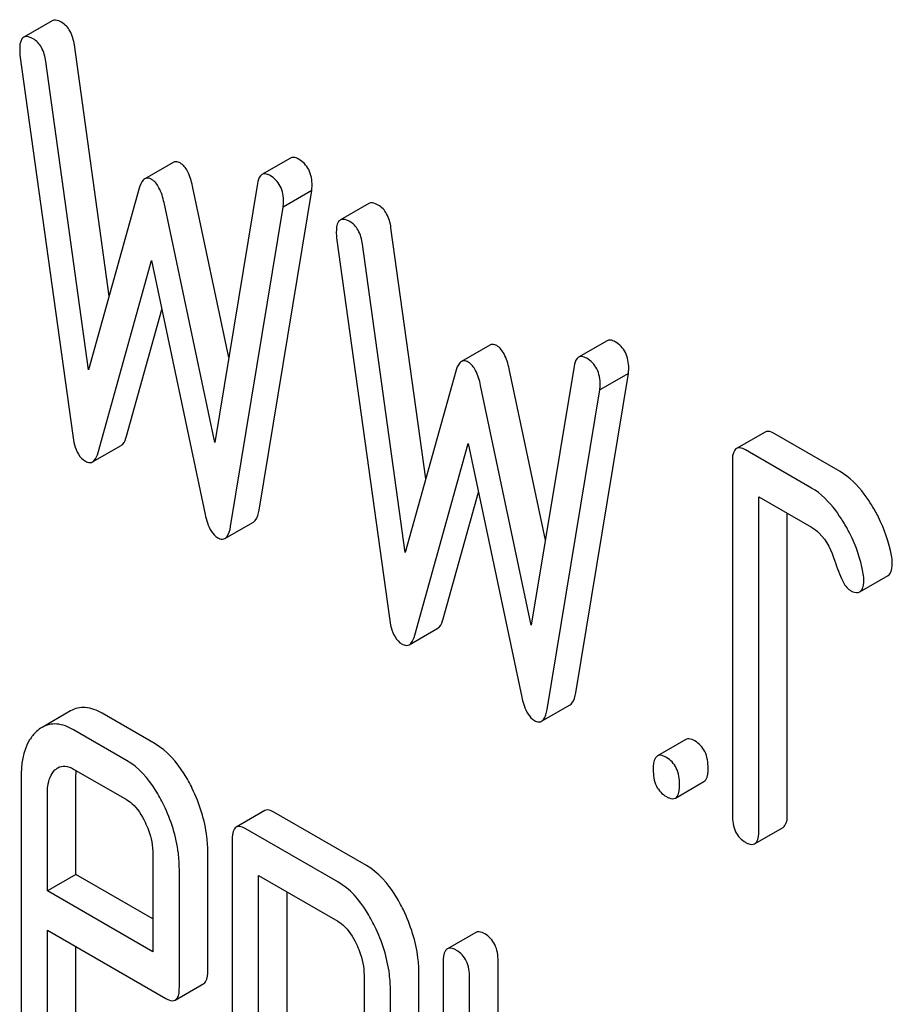
# Model space of a CAD drawing. Units: millimetres. Extents: x 0 to 8400, y -6 to 5940.
# Drawn here: x 5668 to 5675, y 2217 to 2224 of the extents above; entities that cross this region are included whole.
import ezdxf

# ---------------------------------------------------------------- set-up
doc = ezdxf.new("R2010")
doc.units = ezdxf.units.MM
doc.header["$LTSCALE"] = 462
doc.layers.get('0').update_dxf_attribs({"linetype": 'CONTINUOUS'})

msp = doc.modelspace()

# ---------------------------------------------------------------- linework, layer by layer
at = {"color": 7, "linetype": 'Continuous'}
for p, q in [((5668.5923, 2224.2141), (5668.3802, 2224.0916)), ((5669.0152, 2222.1669), (5668.7565, 2224.0341)), ((5668.3521, 2223.9584), (5668.7444, 2221.1289)), ((5668.8621, 2221.6183), (5668.5443, 2223.9116)), ((5669.4921, 2223.1612), (5669.28, 2223.0387)), ((5670.3633, 2223.1933), (5670.1511, 2223.0708)), ((5669.2388, 2222.9679), (5668.8621, 2221.6183)), ((5669.9043, 2221.7098), (5669.6353, 2222.9839)), ((5670.1177, 2223.0033), (5669.7999, 2221.0769)), ((5670.1297, 2220.5741), (5670.522, 2222.9506)), ((5670.522, 2222.9506), (5670.3099, 2222.8281)), ((5669.7999, 2221.0769), (5669.4232, 2222.8615)), ((5669.9176, 2220.4516), (5670.3099, 2222.8281)), ((5670.9464, 2222.855), (5670.7343, 2222.7325)), ((5671.3693, 2220.8078), (5671.1105, 2222.675)), ((5670.7062, 2222.5993), (5671.0985, 2219.7698)), ((5671.2162, 2220.2592), (5670.8984, 2222.5525)), ((5668.9328, 2221.0027), (5669.331, 2222.4303)), ((5669.331, 2222.4303), (5669.7292, 2220.5428)), ((5669.1449, 2221.1251), (5669.4076, 2222.067)), ((5671.8462, 2221.8021), (5671.6341, 2221.6796)), ((5672.7173, 2221.8342), (5672.5052, 2221.7117)), ((5672.2583, 2220.3507), (5671.9894, 2221.6248)), ((5672.4717, 2221.6442), (5672.1539, 2219.7179)), ((5671.5929, 2221.6088), (5671.2162, 2220.2592)), ((5672.4838, 2219.215), (5672.8761, 2221.5915)), ((5672.8761, 2221.5915), (5672.664, 2221.469)), ((5672.1539, 2219.7179), (5671.7773, 2221.5024)), ((5672.2716, 2219.0925), (5672.664, 2221.469)), ((5673.8918, 2221.1553), (5673.6797, 2221.0329)), ((5674.4494, 2220.8612), (5673.959, 2221.1443)), ((5668.8917, 2220.9326), (5669.1039, 2221.055)), ((5671.2868, 2219.6436), (5671.6851, 2221.0712)), ((5671.6851, 2221.0712), (5672.0833, 2219.1837)), ((5674.2373, 2220.7387), (5673.7468, 2221.0218)), ((5673.6488, 2220.9326), (5673.6488, 2218.3062)), ((5671.499, 2219.766), (5671.7617, 2220.7079)), ((5673.8449, 2218.193), (5673.8449, 2220.6734)), ((5673.8449, 2220.6734), (5674.2373, 2220.4469)), ((5674.0571, 2218.3154), (5674.0571, 2220.5509)), ((5669.8765, 2220.3634), (5670.0886, 2220.4859)), ((5674.5953, 2219.9662), (5674.8074, 2220.0886)), ((5671.2458, 2219.5735), (5671.458, 2219.6959)), ((5672.2306, 2219.0043), (5672.4427, 2219.1268)), ((5668.7286, 2219.0812), (5668.5164, 2218.9587)), ((5669.3568, 2218.8355), (5668.9625, 2219.0631)), ((5669.1446, 2218.713), (5668.7503, 2218.9407)), ((5673.3033, 2218.8688), (5673.0911, 2218.7463)), ((5668.7503, 2218.6488), (5669.1446, 2218.4212)), ((5668.3599, 2218.5824), (5668.3599, 2216.8344)), ((5668.7682, 2217.865), (5668.7682, 2218.5916)), ((5673.2255, 2218.4324), (5673.4376, 2218.5549)), ((5668.5561, 2217.7425), (5668.5561, 2218.4692)), ((5670.1724, 2218.3398), (5669.9602, 2218.2173)), ((5670.9281, 2217.9312), (5670.2395, 2218.3287)), ((5670.716, 2217.8087), (5670.0274, 2218.2063)), ((5673.814, 2218.0927), (5674.0262, 2218.2151)), ((5669.9293, 2218.117), (5669.9293, 2214.3234)), ((5669.3408, 2218.0161), (5669.3408, 2217.2895)), ((5669.7491, 2217.1528), (5669.7491, 2218.0253)), ((5669.537, 2217.0303), (5669.537, 2217.9029)), ((5668.7682, 2217.865), (5668.5561, 2217.7425)), ((5669.3408, 2217.5344), (5668.7682, 2217.865)), ((5670.1255, 2215.5204), (5670.1255, 2217.8578)), ((5670.1255, 2217.8578), (5670.716, 2217.5169)), ((5669.3408, 2217.2895), (5668.5561, 2217.7425)), ((5670.3376, 2215.6429), (5670.3376, 2217.7354)), ((5668.5561, 2216.7212), (5668.5561, 2217.4507)), ((5668.5561, 2217.4507), (5669.4369, 2216.9422)), ((5671.7417, 2217.4337), (5671.5296, 2217.3112)), ((5668.7682, 2216.8436), (5668.7682, 2217.3282)), ((5671.4987, 2217.2109), (5671.4987, 2214.5846)), ((5671.907, 2216.0529), (5671.907, 2217.2201)), ((5670.9102, 2217.1159), (5670.9102, 2215.3621)), ((5671.3185, 2215.3713), (5671.3185, 2217.1251)), ((5671.6949, 2215.9304), (5671.6949, 2217.0977)), ((5669.5062, 2216.9305), (5669.7183, 2217.053)), ((5671.1064, 2215.2488), (5671.1064, 2217.0026))]:
    msp.add_line(p, q, dxfattribs=at)
for points, knots in [([(5668.6623, 2224.2023), (5668.6554, 2224.2062), (5668.6346, 2224.2172), (5668.6064, 2224.2222), (5668.5923, 2224.2141)], [0, 0, 0, 0, 0.328239, 1, 1, 1, 1]), ([(5668.7565, 2224.0341), (5668.7514, 2224.0701), (5668.735, 2224.1358), (5668.688, 2224.1874), (5668.6623, 2224.2023)], [0, 0, 0, 0, 0.550257, 1, 1, 1, 1]), ([(5668.3802, 2224.0916), (5668.375, 2224.0886), (5668.3505, 2224.0634), (5668.3501, 2224.0253), (5668.3501, 2223.9975)], [0, 0, 0, 0, 0.17793, 1, 1, 1, 1]), ([(5668.4502, 2224.0798), (5668.4433, 2224.0838), (5668.4225, 2224.0948), (5668.3942, 2224.0997), (5668.3802, 2224.0916)], [0, 0, 0, 0, 0.328239, 1, 1, 1, 1]), ([(5668.5443, 2223.9116), (5668.5392, 2223.9476), (5668.5229, 2224.0133), (5668.4759, 2224.065), (5668.4502, 2224.0798)], [0, 0, 0, 0, 0.550257, 1, 1, 1, 1]), ([(5669.5431, 2223.1568), (5669.5386, 2223.1594), (5669.5231, 2223.1673), (5669.5028, 2223.1673), (5669.4921, 2223.1612)], [0, 0, 0, 0, 0.299, 1, 1, 1, 1]), ([(5669.6353, 2222.9839), (5669.627, 2223.0222), (5669.6089, 2223.0864), (5669.5668, 2223.1431), (5669.5431, 2223.1568)], [0, 0, 0, 0, 0.589169, 1, 1, 1, 1]), ([(5670.4239, 2223.1852), (5670.4183, 2223.1885), (5670.4001, 2223.198), (5670.3756, 2223.2005), (5670.3633, 2223.1933)], [0, 0, 0, 0, 0.314986, 1, 1, 1, 1]), ([(5670.524, 2222.9874), (5670.524, 2223.0281), (5670.5125, 2223.108), (5670.4553, 2223.1671), (5670.4239, 2223.1852)], [0, 0, 0, 0, 0.529515, 1, 1, 1, 1]), ([(5669.28, 2223.0387), (5669.2754, 2223.0361), (5669.2541, 2223.0176), (5669.2448, 2222.9895), (5669.2388, 2222.9679)], [0, 0, 0, 0, 0.190466, 1, 1, 1, 1]), ([(5669.331, 2223.0343), (5669.3265, 2223.037), (5669.311, 2223.0449), (5669.2906, 2223.0449), (5669.28, 2223.0387)], [0, 0, 0, 0, 0.299, 1, 1, 1, 1]), ([(5669.4232, 2222.8615), (5669.4149, 2222.8998), (5669.3967, 2222.9639), (5669.3547, 2223.0207), (5669.331, 2223.0343)], [0, 0, 0, 0, 0.589169, 1, 1, 1, 1]), ([(5670.1511, 2223.0708), (5670.1469, 2223.0684), (5670.1273, 2223.0509), (5670.121, 2223.0237), (5670.1177, 2223.0033)], [0, 0, 0, 0, 0.192635, 1, 1, 1, 1]), ([(5670.2118, 2223.0627), (5670.2061, 2223.066), (5670.1879, 2223.0755), (5670.1635, 2223.078), (5670.1511, 2223.0708)], [0, 0, 0, 0, 0.314986, 1, 1, 1, 1]), ([(5670.3119, 2222.8649), (5670.3119, 2222.9056), (5670.3003, 2222.9855), (5670.2431, 2223.0447), (5670.2118, 2223.0627)], [0, 0, 0, 0, 0.529515, 1, 1, 1, 1]), ([(5671.0164, 2222.8432), (5671.0095, 2222.8471), (5670.9887, 2222.8581), (5670.9604, 2222.8631), (5670.9464, 2222.855)], [0, 0, 0, 0, 0.328239, 1, 1, 1, 1]), ([(5671.1105, 2222.675), (5671.1054, 2222.711), (5671.0891, 2222.7767), (5671.0421, 2222.8283), (5671.0164, 2222.8432)], [0, 0, 0, 0, 0.550257, 1, 1, 1, 1]), ([(5670.7343, 2222.7325), (5670.729, 2222.7295), (5670.7046, 2222.7043), (5670.7042, 2222.6662), (5670.7042, 2222.6384)], [0, 0, 0, 0, 0.17793, 1, 1, 1, 1]), ([(5670.8043, 2222.7207), (5670.7974, 2222.7247), (5670.7766, 2222.7357), (5670.7483, 2222.7406), (5670.7343, 2222.7325)], [0, 0, 0, 0, 0.328239, 1, 1, 1, 1]), ([(5670.8984, 2222.5525), (5670.8933, 2222.5885), (5670.877, 2222.6543), (5670.83, 2222.7059), (5670.8043, 2222.7207)], [0, 0, 0, 0, 0.550257, 1, 1, 1, 1]), ([(5672.778, 2221.8261), (5672.7723, 2221.8294), (5672.7541, 2221.8389), (5672.7297, 2221.8414), (5672.7173, 2221.8342)], [0, 0, 0, 0, 0.314978, 1, 1, 1, 1]), ([(5671.8972, 2221.7977), (5671.8927, 2221.8003), (5671.8772, 2221.8082), (5671.8568, 2221.8082), (5671.8462, 2221.8021)], [0, 0, 0, 0, 0.299, 1, 1, 1, 1]), ([(5671.9894, 2221.6248), (5671.9811, 2221.6631), (5671.9629, 2221.7273), (5671.9209, 2221.784), (5671.8972, 2221.7977)], [0, 0, 0, 0, 0.589169, 1, 1, 1, 1]), ([(5672.8781, 2221.6283), (5672.8781, 2221.669), (5672.8665, 2221.7489), (5672.8093, 2221.808), (5672.778, 2221.8261)], [0, 0, 0, 0, 0.529504, 1, 1, 1, 1]), ([(5672.5052, 2221.7117), (5672.5009, 2221.7093), (5672.4813, 2221.6918), (5672.4751, 2221.6646), (5672.4717, 2221.6442)], [0, 0, 0, 0, 0.192633, 1, 1, 1, 1]), ([(5672.5659, 2221.7037), (5672.5602, 2221.7069), (5672.542, 2221.7165), (5672.5176, 2221.7189), (5672.5052, 2221.7117)], [0, 0, 0, 0, 0.314978, 1, 1, 1, 1]), ([(5672.6659, 2221.5058), (5672.6659, 2221.5465), (5672.6544, 2221.6264), (5672.5972, 2221.6856), (5672.5659, 2221.7037)], [0, 0, 0, 0, 0.529504, 1, 1, 1, 1]), ([(5671.6341, 2221.6796), (5671.6295, 2221.677), (5671.6082, 2221.6585), (5671.5989, 2221.6304), (5671.5929, 2221.6088)], [0, 0, 0, 0, 0.190466, 1, 1, 1, 1]), ([(5671.6851, 2221.6752), (5671.6805, 2221.6779), (5671.665, 2221.6858), (5671.6447, 2221.6858), (5671.6341, 2221.6796)], [0, 0, 0, 0, 0.299, 1, 1, 1, 1]), ([(5671.7773, 2221.5024), (5671.7689, 2221.5407), (5671.7508, 2221.6048), (5671.7088, 2221.6616), (5671.6851, 2221.6752)], [0, 0, 0, 0, 0.589169, 1, 1, 1, 1]), ([(5668.7444, 2221.1289), (5668.7476, 2221.1058), (5668.7599, 2221.0359), (5668.7962, 2220.9619), (5668.8386, 2220.9374)], [0, 0, 0, 0, 0.322797, 1, 1, 1, 1]), ([(5669.1039, 2221.055), (5669.1084, 2221.0576), (5669.1296, 2221.0759), (5669.1389, 2221.1037), (5669.1449, 2221.1251)], [0, 0, 0, 0, 0.189324, 1, 1, 1, 1]), ([(5673.959, 2221.1443), (5673.9524, 2221.1481), (5673.9324, 2221.1587), (5673.9053, 2221.1631), (5673.8918, 2221.1553)], [0, 0, 0, 0, 0.327888, 1, 1, 1, 1]), ([(5673.6797, 2221.0329), (5673.6742, 2221.0297), (5673.6486, 2221.0025), (5673.6488, 2220.9622), (5673.6488, 2220.9326)], [0, 0, 0, 0, 0.175161, 1, 1, 1, 1]), ([(5673.7468, 2221.0218), (5673.7403, 2221.0256), (5673.7203, 2221.0362), (5673.6932, 2221.0407), (5673.6797, 2221.0329)], [0, 0, 0, 0, 0.327888, 1, 1, 1, 1]), ([(5668.8917, 2220.9326), (5668.8963, 2220.9352), (5668.9174, 2220.9534), (5668.9268, 2220.9812), (5668.9328, 2221.0027)], [0, 0, 0, 0, 0.189324, 1, 1, 1, 1]), ([(5668.8386, 2220.9374), (5668.8433, 2220.9347), (5668.8594, 2220.9264), (5668.8806, 2220.9262), (5668.8917, 2220.9326)], [0, 0, 0, 0, 0.297764, 1, 1, 1, 1]), ([(5674.6848, 2220.6115), (5674.6675, 2220.6395), (5674.6036, 2220.7347), (5674.5204, 2220.8202), (5674.4494, 2220.8612)], [0, 0, 0, 0, 0.286771, 1, 1, 1, 1]), ([(5674.4727, 2220.489), (5674.4554, 2220.517), (5674.3915, 2220.6122), (5674.3083, 2220.6977), (5674.2373, 2220.7387)], [0, 0, 0, 0, 0.286771, 1, 1, 1, 1]), ([(5674.832, 2220.2376), (5674.8129, 2220.3359), (5674.7685, 2220.4651), (5674.7028, 2220.5823), (5674.6848, 2220.6115)], [0, 0, 0, 0, 0.745343, 1, 1, 1, 1]), ([(5669.7292, 2220.5428), (5669.7337, 2220.5216), (5669.7499, 2220.458), (5669.7843, 2220.3914), (5669.8234, 2220.3688)], [0, 0, 0, 0, 0.325092, 1, 1, 1, 1]), ([(5670.0886, 2220.4859), (5670.0937, 2220.4889), (5670.1184, 2220.5121), (5670.1253, 2220.5473), (5670.1297, 2220.5741)], [0, 0, 0, 0, 0.178626, 1, 1, 1, 1]), ([(5669.8765, 2220.3634), (5669.8816, 2220.3664), (5669.9063, 2220.3896), (5669.9131, 2220.4248), (5669.9176, 2220.4516)], [0, 0, 0, 0, 0.178626, 1, 1, 1, 1]), ([(5674.2373, 2220.4469), (5674.258, 2220.4349), (5674.3406, 2220.3699), (5674.3873, 2220.2703), (5674.4115, 2220.1942)], [0, 0, 0, 0, 0.230922, 1, 1, 1, 1]), ([(5674.6199, 2220.1151), (5674.6008, 2220.2134), (5674.5563, 2220.3426), (5674.4906, 2220.4599), (5674.4727, 2220.489)], [0, 0, 0, 0, 0.745343, 1, 1, 1, 1]), ([(5669.8234, 2220.3688), (5669.8281, 2220.3661), (5669.8442, 2220.3578), (5669.8655, 2220.3571), (5669.8765, 2220.3634)], [0, 0, 0, 0, 0.300789, 1, 1, 1, 1]), ([(5674.4115, 2220.1942), (5674.4274, 2220.144), (5674.4546, 2220.0689), (5674.4983, 2219.9927), (5674.5237, 2219.978)], [0, 0, 0, 0, 0.642683, 1, 1, 1, 1]), ([(5674.8074, 2220.0886), (5674.8126, 2220.0916), (5674.837, 2220.1164), (5674.8378, 2220.1542), (5674.8378, 2220.1817)], [0, 0, 0, 0, 0.179642, 1, 1, 1, 1]), ([(5674.5953, 2219.9662), (5674.6005, 2219.9692), (5674.6249, 2219.9939), (5674.6257, 2220.0317), (5674.6257, 2220.0592)], [0, 0, 0, 0, 0.179642, 1, 1, 1, 1]), ([(5674.5237, 2219.978), (5674.5307, 2219.974), (5674.552, 2219.9628), (5674.5809, 2219.9578), (5674.5953, 2219.9662)], [0, 0, 0, 0, 0.32646, 1, 1, 1, 1]), ([(5671.0985, 2219.7698), (5671.1017, 2219.7467), (5671.114, 2219.6768), (5671.1503, 2219.6028), (5671.1927, 2219.5783)], [0, 0, 0, 0, 0.322797, 1, 1, 1, 1]), ([(5671.458, 2219.6959), (5671.4625, 2219.6985), (5671.4837, 2219.7168), (5671.493, 2219.7446), (5671.499, 2219.766)], [0, 0, 0, 0, 0.189324, 1, 1, 1, 1]), ([(5671.2458, 2219.5735), (5671.2503, 2219.5761), (5671.2715, 2219.5943), (5671.2809, 2219.6221), (5671.2868, 2219.6436)], [0, 0, 0, 0, 0.189324, 1, 1, 1, 1]), ([(5671.1927, 2219.5783), (5671.1974, 2219.5756), (5671.2135, 2219.5673), (5671.2347, 2219.5671), (5671.2458, 2219.5735)], [0, 0, 0, 0, 0.297764, 1, 1, 1, 1]), ([(5672.4427, 2219.1268), (5672.4478, 2219.1298), (5672.4725, 2219.153), (5672.4793, 2219.1882), (5672.4838, 2219.215)], [0, 0, 0, 0, 0.178626, 1, 1, 1, 1]), ([(5672.0833, 2219.1837), (5672.0878, 2219.1625), (5672.1039, 2219.0989), (5672.1384, 2219.0323), (5672.1775, 2219.0097)], [0, 0, 0, 0, 0.325089, 1, 1, 1, 1]), ([(5668.9625, 2219.0631), (5668.9243, 2219.0852), (5668.8461, 2219.1183), (5668.7608, 2219.0998), (5668.7286, 2219.0812)], [0, 0, 0, 0, 0.541928, 1, 1, 1, 1]), ([(5672.2306, 2219.0043), (5672.2357, 2219.0073), (5672.2603, 2219.0305), (5672.2672, 2219.0658), (5672.2716, 2219.0925)], [0, 0, 0, 0, 0.178626, 1, 1, 1, 1]), ([(5668.7503, 2218.9407), (5668.7122, 2218.9627), (5668.634, 2218.9958), (5668.5487, 2218.9773), (5668.5164, 2218.9587)], [0, 0, 0, 0, 0.541928, 1, 1, 1, 1]), ([(5672.1775, 2219.0097), (5672.1822, 2219.007), (5672.1983, 2218.9987), (5672.2195, 2218.998), (5672.2306, 2219.0043)], [0, 0, 0, 0, 0.300789, 1, 1, 1, 1]), ([(5668.4742, 2218.9272), (5668.4547, 2218.9091), (5668.3766, 2218.8113), (5668.3599, 2218.6791), (5668.3599, 2218.5824)], [0, 0, 0, 0, 0.215752, 1, 1, 1, 1]), ([(5669.6334, 2218.5036), (5669.6152, 2218.5412), (5669.5465, 2218.6683), (5669.4463, 2218.7838), (5669.3568, 2218.8355)], [0, 0, 0, 0, 0.287716, 1, 1, 1, 1]), ([(5673.3705, 2218.8577), (5673.3639, 2218.8615), (5673.3439, 2218.8721), (5673.3168, 2218.8765), (5673.3033, 2218.8688)], [0, 0, 0, 0, 0.327898, 1, 1, 1, 1]), ([(5673.4686, 2218.6552), (5673.4686, 2218.6971), (5673.4578, 2218.7778), (5673.4016, 2218.8398), (5673.3705, 2218.8577)], [0, 0, 0, 0, 0.538333, 1, 1, 1, 1]), ([(5669.4212, 2218.3811), (5669.403, 2218.4187), (5669.3344, 2218.5458), (5669.2341, 2218.6613), (5669.1446, 2218.713)], [0, 0, 0, 0, 0.287716, 1, 1, 1, 1]), ([(5673.0911, 2218.7463), (5673.0857, 2218.7431), (5673.0601, 2218.7159), (5673.0602, 2218.6756), (5673.0602, 2218.646)], [0, 0, 0, 0, 0.175159, 1, 1, 1, 1]), ([(5673.1583, 2218.7353), (5673.1518, 2218.7391), (5673.1318, 2218.7496), (5673.1046, 2218.7541), (5673.0911, 2218.7463)], [0, 0, 0, 0, 0.327898, 1, 1, 1, 1]), ([(5673.2564, 2218.5327), (5673.2564, 2218.5747), (5673.2456, 2218.6553), (5673.1895, 2218.7173), (5673.1583, 2218.7353)], [0, 0, 0, 0, 0.538333, 1, 1, 1, 1]), ([(5668.5561, 2218.4692), (5668.5561, 2218.4868), (5668.5586, 2218.5474), (5668.5808, 2218.6116), (5668.6125, 2218.6416)], [0, 0, 0, 0, 0.287876, 1, 1, 1, 1]), ([(5668.6346, 2218.6583), (5668.6502, 2218.6673), (5668.6924, 2218.6766), (5668.7311, 2218.6599), (5668.7503, 2218.6488)], [0, 0, 0, 0, 0.448381, 1, 1, 1, 1]), ([(5673.0602, 2218.646), (5673.0602, 2218.6039), (5673.0694, 2218.5224), (5673.1272, 2218.4614), (5673.1583, 2218.4434)], [0, 0, 0, 0, 0.539315, 1, 1, 1, 1]), ([(5673.4376, 2218.5549), (5673.443, 2218.558), (5673.4687, 2218.5851), (5673.4686, 2218.6255), (5673.4686, 2218.6552)], [0, 0, 0, 0, 0.172824, 1, 1, 1, 1]), ([(5669.7491, 2218.0253), (5669.7491, 2218.0655), (5669.7391, 2218.2304), (5669.6877, 2218.3914), (5669.6334, 2218.5036)], [0, 0, 0, 0, 0.243551, 1, 1, 1, 1]), ([(5673.2255, 2218.4324), (5673.2309, 2218.4355), (5673.2565, 2218.4626), (5673.2564, 2218.503), (5673.2564, 2218.5327)], [0, 0, 0, 0, 0.172824, 1, 1, 1, 1]), ([(5669.1446, 2218.4212), (5669.159, 2218.4129), (5669.2179, 2218.3692), (5669.2575, 2218.3049), (5669.282, 2218.2544)], [0, 0, 0, 0, 0.228326, 1, 1, 1, 1]), ([(5673.1583, 2218.4434), (5673.1649, 2218.4397), (5673.1848, 2218.4291), (5673.212, 2218.4246), (5673.2255, 2218.4324)], [0, 0, 0, 0, 0.325072, 1, 1, 1, 1]), ([(5669.537, 2217.9029), (5669.537, 2217.943), (5669.527, 2218.1079), (5669.4756, 2218.2689), (5669.4212, 2218.3811)], [0, 0, 0, 0, 0.243551, 1, 1, 1, 1]), ([(5670.2395, 2218.3287), (5670.233, 2218.3325), (5670.213, 2218.3431), (5670.1858, 2218.3476), (5670.1724, 2218.3398)], [0, 0, 0, 0, 0.327898, 1, 1, 1, 1]), ([(5669.282, 2218.2544), (5669.2916, 2218.2345), (5669.3241, 2218.1591), (5669.3408, 2218.0763), (5669.3408, 2218.0161)], [0, 0, 0, 0, 0.268336, 1, 1, 1, 1]), ([(5673.6488, 2218.3062), (5673.6488, 2218.2641), (5673.6579, 2218.1826), (5673.7157, 2218.1217), (5673.7468, 2218.1037)], [0, 0, 0, 0, 0.539323, 1, 1, 1, 1]), ([(5674.0262, 2218.2151), (5674.0315, 2218.2182), (5674.0572, 2218.2453), (5674.0571, 2218.2857), (5674.0571, 2218.3154)], [0, 0, 0, 0, 0.172824, 1, 1, 1, 1]), ([(5669.9602, 2218.2173), (5669.9548, 2218.2141), (5669.9292, 2218.1869), (5669.9293, 2218.1466), (5669.9293, 2218.117)], [0, 0, 0, 0, 0.175159, 1, 1, 1, 1]), ([(5670.0274, 2218.2063), (5670.0208, 2218.2101), (5670.0008, 2218.2206), (5669.9737, 2218.2251), (5669.9602, 2218.2173)], [0, 0, 0, 0, 0.327898, 1, 1, 1, 1]), ([(5673.814, 2218.0927), (5673.8194, 2218.0958), (5673.8451, 2218.1228), (5673.8449, 2218.1632), (5673.8449, 2218.193)], [0, 0, 0, 0, 0.172824, 1, 1, 1, 1]), ([(5673.7468, 2218.1037), (5673.7534, 2218.0999), (5673.7734, 2218.0894), (5673.8005, 2218.0848), (5673.814, 2218.0927)], [0, 0, 0, 0, 0.325072, 1, 1, 1, 1]), ([(5671.2028, 2217.6005), (5671.1846, 2217.638), (5671.1162, 2217.7644), (5671.017, 2217.8799), (5670.9281, 2217.9312)], [0, 0, 0, 0, 0.289091, 1, 1, 1, 1]), ([(5670.9906, 2217.478), (5670.9724, 2217.5156), (5670.9041, 2217.642), (5670.8049, 2217.7574), (5670.716, 2217.8087)], [0, 0, 0, 0, 0.289091, 1, 1, 1, 1]), ([(5671.3185, 2217.1251), (5671.3185, 2217.1647), (5671.3083, 2217.3286), (5671.2569, 2217.4886), (5671.2028, 2217.6005)], [0, 0, 0, 0, 0.241542, 1, 1, 1, 1]), ([(5670.716, 2217.5169), (5670.7302, 2217.5087), (5670.7882, 2217.465), (5670.8271, 2217.4012), (5670.8513, 2217.3512)], [0, 0, 0, 0, 0.228524, 1, 1, 1, 1]), ([(5671.1064, 2217.0026), (5671.1064, 2217.0422), (5671.0962, 2217.2061), (5671.0448, 2217.3661), (5670.9906, 2217.478)], [0, 0, 0, 0, 0.241542, 1, 1, 1, 1]), ([(5671.8089, 2217.4227), (5671.8023, 2217.4265), (5671.7823, 2217.437), (5671.7552, 2217.4415), (5671.7417, 2217.4337)], [0, 0, 0, 0, 0.327888, 1, 1, 1, 1]), ([(5671.907, 2217.2201), (5671.907, 2217.2621), (5671.8962, 2217.3428), (5671.8401, 2217.4047), (5671.8089, 2217.4227)], [0, 0, 0, 0, 0.538334, 1, 1, 1, 1]), ([(5670.8513, 2217.3512), (5670.8608, 2217.3316), (5670.893, 2217.2571), (5670.9102, 2217.1754), (5670.9102, 2217.1159)], [0, 0, 0, 0, 0.268032, 1, 1, 1, 1]), ([(5671.5296, 2217.3112), (5671.5242, 2217.3081), (5671.4986, 2217.2809), (5671.4987, 2217.2406), (5671.4987, 2217.2109)], [0, 0, 0, 0, 0.175161, 1, 1, 1, 1]), ([(5671.5968, 2217.3002), (5671.5902, 2217.304), (5671.5702, 2217.3146), (5671.5431, 2217.319), (5671.5296, 2217.3112)], [0, 0, 0, 0, 0.327888, 1, 1, 1, 1]), ([(5671.6949, 2217.0977), (5671.6949, 2217.1396), (5671.6841, 2217.2203), (5671.6279, 2217.2822), (5671.5968, 2217.3002)], [0, 0, 0, 0, 0.538334, 1, 1, 1, 1]), ([(5669.7183, 2217.053), (5669.7237, 2217.0561), (5669.7492, 2217.083), (5669.7491, 2217.1232), (5669.7491, 2217.1528)], [0, 0, 0, 0, 0.173552, 1, 1, 1, 1]), ([(5669.5062, 2216.9305), (5669.5116, 2216.9336), (5669.5371, 2216.9605), (5669.537, 2217.0008), (5669.537, 2217.0303)], [0, 0, 0, 0, 0.173552, 1, 1, 1, 1]), ([(5669.4369, 2216.9422), (5669.4437, 2216.9383), (5669.4643, 2216.9274), (5669.4923, 2216.9224), (5669.5062, 2216.9305)], [0, 0, 0, 0, 0.32721, 1, 1, 1, 1])]:
    msp.add_open_spline(points, degree=3, knots=knots, dxfattribs=at)
for points in [[(5668.3501, 2223.9975), (5668.3501, 2223.9845), (5668.3503, 2223.9713), (5668.3521, 2223.9584)], [(5670.522, 2222.9506), (5670.522, 2222.9629), (5670.524, 2222.9751), (5670.524, 2222.9874)], [(5670.3099, 2222.8281), (5670.3099, 2222.8404), (5670.3119, 2222.8526), (5670.3119, 2222.8649)], [(5670.7042, 2222.6384), (5670.7042, 2222.6254), (5670.7044, 2222.6122), (5670.7062, 2222.5993)], [(5672.8761, 2221.5915), (5672.8761, 2221.6038), (5672.8781, 2221.616), (5672.8781, 2221.6283)], [(5672.664, 2221.469), (5672.664, 2221.4813), (5672.6659, 2221.4935), (5672.6659, 2221.5058)], [(5674.8378, 2220.1817), (5674.8378, 2220.2004), (5674.8356, 2220.2192), (5674.832, 2220.2376)], [(5674.6257, 2220.0592), (5674.6257, 2220.078), (5674.6235, 2220.0967), (5674.6199, 2220.1151)], [(5668.5164, 2218.9587), (5668.5012, 2218.9499), (5668.4871, 2218.9391), (5668.4742, 2218.9272)], [(5668.6125, 2218.6416), (5668.6192, 2218.648), (5668.6266, 2218.6537), (5668.6346, 2218.6583)], [(5668.7682, 2218.5916), (5668.7682, 2218.6068), (5668.7689, 2218.6221), (5668.7705, 2218.6372)]]:
    msp.add_open_spline(points, degree=3, dxfattribs=at)

doc.saveas('drawing.dxf')
